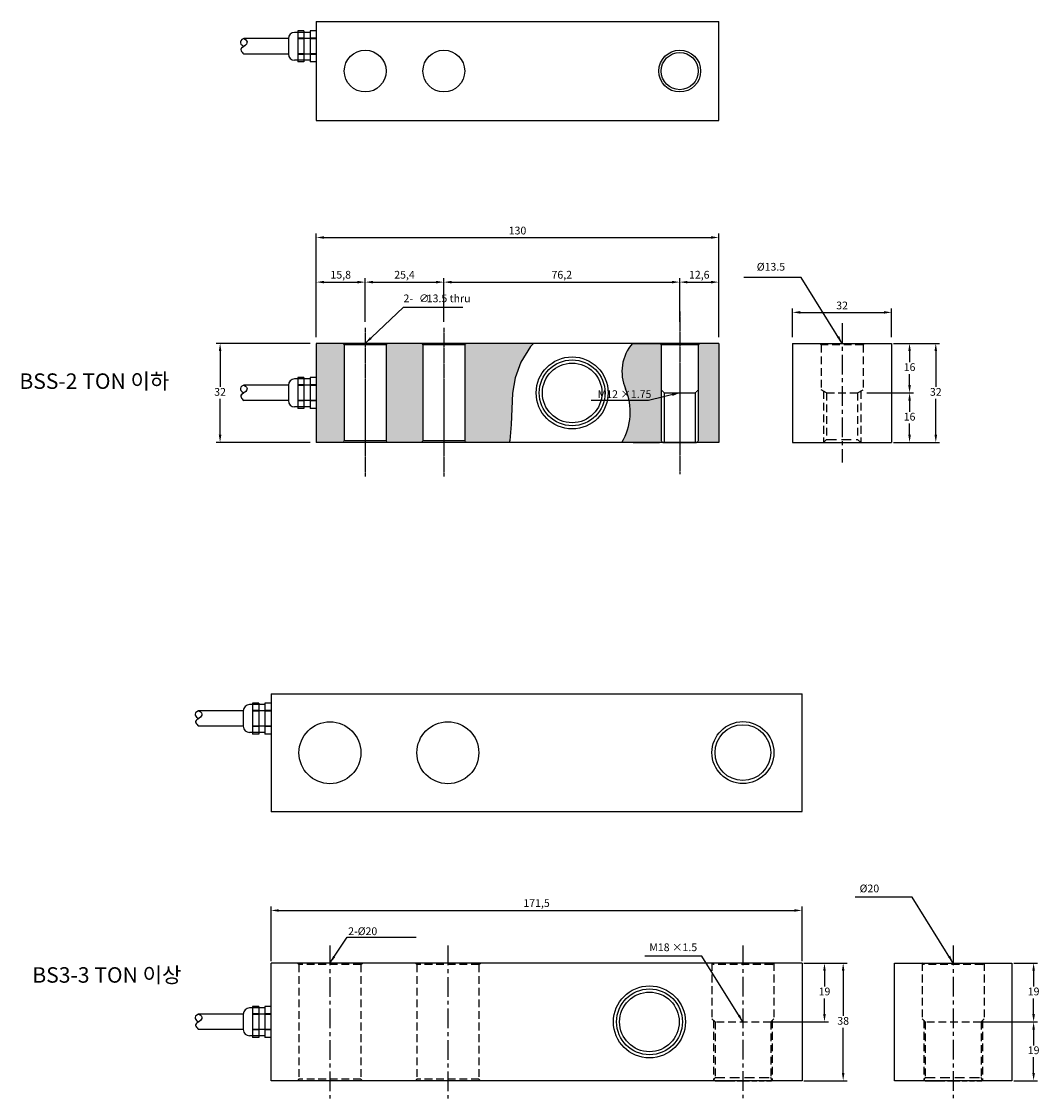
# Model space of a CAD drawing. Units: millimetres. Extents: x 813 to 1651, y -7 to 797.
# Drawn here: x 813 to 1141, y 347 to 695 of the extents above; entities that cross this region are included whole.
import ezdxf

# ---------------------------------------------------------------- set-up
doc = ezdxf.new("R2010")
doc.units = ezdxf.units.MM
for name, pattern in [('CENTER', [2, 1.25, -0.25, 0.25, -0.25]), ('CENTERX2', [101.6, 63.5, -12.7, 12.7, -12.7]), ('HIDDEN', [0.375, 0.25, -0.125]), ('HIDDEN2', [4.7625, 3.175, -1.5875])]:
    doc.linetypes.add(name, pattern=pattern)
doc.layers.add('HS_DIM', color=2, linetype='Continuous')
doc.styles.add('유형1', font='txt.shx')
doc.dimstyles.new('ISO-25', dxfattribs={"dimtxt": 2.5, "dimasz": 2.5, "dimexe": 1.25, "dimexo": 0.625, "dimtad": 1, "dimtxsty": 'Standard', "dimcen": 2.5, "dimadec": 0, "dimazin": 0, "dimtfac": 1, "dimtmove": 0, "dimatfit": 3, "dimfxl": 0, "dimarcsym": 0})

# ---------------------------------------------------------------- blocks, each defined once
blk = doc.blocks.new('*D67')
at = {"color": 0, "lineweight": -2}
for p, q in [((1065.43, 390.75), (1079.34, 390.75)), ((1078.09, 388.25), (1078.09, 373.66)), ((1078.09, 355.25), (1078.09, 369.84)), ((1065.43, 352.75), (1079.34, 352.75))]:
    blk.add_line(p, q, dxfattribs=at)
at = {"color": 0}
for points in [[(1077.68, 388.25), (1078.51, 388.25), (1078.09, 390.75)], [(1077.68, 355.25), (1078.51, 355.25), (1078.09, 352.75)]]:
    blk.add_solid(points, dxfattribs=at)
at = {"layer": 'Defpoints', "color": 0}
for p in [(1064.8, 390.75), (1064.8, 352.75), (1078.09, 352.75)]:
    blk.add_point(p, dxfattribs=at)
at = {"color": 0, "insert": (1078.09, 371.75), "char_height": 2.5, "attachment_point": 5}
blk.add_mtext('38', dxfattribs=at)
blk = doc.blocks.new('*D68')
at = {"color": 0, "lineweight": -2}
for p, q in [((893.3, 391.37), (893.3, 408.98)), ((895.8, 407.73), (1062.3, 407.73)), ((1064.8, 391.37), (1064.8, 408.98))]:
    blk.add_line(p, q, dxfattribs=at)
at = {"color": 0}
for points in [[(895.8, 408.14), (895.8, 407.31), (893.3, 407.73)], [(1062.3, 408.14), (1062.3, 407.31), (1064.8, 407.73)]]:
    blk.add_solid(points, dxfattribs=at)
at = {"layer": 'Defpoints', "color": 0}
for p in [(1064.8, 407.73), (893.3, 390.75), (1064.8, 390.75)]:
    blk.add_point(p, dxfattribs=at)
at = {"color": 0, "insert": (979.05, 409.79), "char_height": 2.5, "attachment_point": 5}
blk.add_mtext('171,5', dxfattribs=at)
blk = doc.blocks.new('*D69')
at = {"color": 0, "lineweight": -2}
for p, q in [((1065.43, 390.75), (1073.3, 390.75)), ((1072.05, 388.25), (1072.05, 383.16)), ((1072.05, 374.25), (1072.05, 379.34)), ((1055.33, 371.75), (1073.3, 371.75))]:
    blk.add_line(p, q, dxfattribs=at)
at = {"color": 0}
for points in [[(1071.64, 388.25), (1072.47, 388.25), (1072.05, 390.75)], [(1071.64, 374.25), (1072.47, 374.25), (1072.05, 371.75)]]:
    blk.add_solid(points, dxfattribs=at)
at = {"layer": 'Defpoints', "color": 0}
for p in [(1064.8, 390.75), (1054.7, 371.75), (1072.05, 371.75)]:
    blk.add_point(p, dxfattribs=at)
at = {"color": 0, "insert": (1072.05, 381.25), "char_height": 2.5, "attachment_point": 5}
blk.add_mtext('19', dxfattribs=at)
blk = doc.blocks.new('A$C2D7E22FF')
at = {"color": 7, "linetype": 'Continuous'}
for p, q in [((15.51, 7.5), (1.07, 7.5)), ((15.51, 7.5), (15.51, 2.5)), ((22.51, 9.5), (17.51, 9.5)), ((20.51, 10), (18.51, 10)), ((18.51, 10), (18.51, 0)), ((20.51, 10), (20.51, 0)), ((22.51, 7.5), (20.51, 7.5)), ((24.51, 10), (22.51, 10)), ((22.51, 10), (22.51, 0)), ((15.51, 2.5), (1.07, 2.5)), ((22.51, 0.5), (17.51, 0.5)), ((20.51, 0), (18.51, 0)), ((22.51, 2.5), (20.51, 2.5)), ((24.51, 0), (22.51, 0))]:
    blk.add_line(p, q, dxfattribs=at)
for p, q in [((20.51, 7.59), (18.51, 7.59)), ((20.51, 7.39), (18.51, 7.39)), ((24.51, 7.59), (22.51, 7.59)), ((24.51, 7.39), (22.51, 7.39)), ((18.51, 2.69), (20.51, 2.69)), ((18.51, 2.49), (20.51, 2.49)), ((22.51, 2.69), (24.51, 2.69)), ((22.51, 2.49), (24.51, 2.49))]:
    blk.add_line(p, q)
for centre, start, end in [((17.51, 7.5), 90, 180), ((17.51, 2.5), 180, 270)]:
    blk.add_arc(centre, 2, start, end)
for points, knots in [([(1.07, 7.5), (2.05, 7.09), (2.63, 5), (-0.98, 4.64), (0.76, 2.86), (1.07, 2.5)], [3.623183, 3.623183, 3.623183, 3.623183, 4.760394, 7.850225, 8.757963, 8.757963, 8.757963, 8.757963]), ([(1.07, 7.5), (0.08, 7.09), (-0.26, 5.87), (0.61, 5.26), (1.07, 4.96)], [3.623183, 3.623183, 3.623183, 3.623183, 4.760394, 6.086008, 6.086008, 6.086008, 6.086008]), ([(1.07, 7.5), (0.08, 7.09), (-0.26, 5.87), (0.61, 5.26), (1.07, 4.96)], [3.623183, 3.623183, 3.623183, 3.623183, 4.760394, 6.086008, 6.086008, 6.086008, 6.086008]), ([(1.07, 7.5), (2.05, 7.09), (2.39, 5.87), (1.52, 5.26), (1.07, 4.96)], [3.623183, 3.623183, 3.623183, 3.623183, 4.760394, 6.086008, 6.086008, 6.086008, 6.086008]), ([(1.07, 4.96), (0.46, 4.57), (-0.41, 4.05), (0.76, 2.86), (1.07, 2.5)], [6.086008, 6.086008, 6.086008, 6.086008, 7.850225, 8.757963, 8.757963, 8.757963, 8.757963])]:
    blk.add_open_spline(points, degree=3, knots=knots)
blk = doc.blocks.new('*D185')
at = {"color": 3, "lineweight": -2}
for p, q in [((907.9, 592.84), (907.9, 611.86)), ((910.4, 610.61), (921.2, 610.61)), ((923.7, 597.84), (923.7, 611.86))]:
    blk.add_line(p, q, dxfattribs=at)
at = {"color": 3}
for points in [[(910.4, 611.02), (910.4, 610.19), (907.9, 610.61)], [(921.2, 611.02), (921.2, 610.19), (923.7, 610.61)]]:
    blk.add_solid(points, dxfattribs=at)
at = {"layer": 'Defpoints', "color": 0}
for p in [(923.7, 610.61), (923.7, 595.84), (907.9, 590.84)]:
    blk.add_point(p, dxfattribs=at)
at = {"color": 3, "insert": (915.8, 612.67), "char_height": 2.5, "attachment_point": 5}
blk.add_mtext('15,8', dxfattribs=at)
blk = doc.blocks.new('*D186')
at = {"color": 3, "lineweight": -2}
for p, q in [((923.7, 597.84), (923.7, 611.86)), ((926.2, 610.61), (946.6, 610.61)), ((949.1, 597.84), (949.1, 611.86))]:
    blk.add_line(p, q, dxfattribs=at)
at = {"color": 3}
for points in [[(926.2, 611.02), (926.2, 610.19), (923.7, 610.61)], [(946.6, 611.02), (946.6, 610.19), (949.1, 610.61)]]:
    blk.add_solid(points, dxfattribs=at)
at = {"layer": 'Defpoints', "color": 0}
for p in [(949.1, 610.61), (923.7, 595.84), (949.1, 595.84)]:
    blk.add_point(p, dxfattribs=at)
at = {"color": 3, "insert": (936.4, 612.67), "char_height": 2.5, "attachment_point": 5}
blk.add_mtext('25,4', dxfattribs=at)
blk = doc.blocks.new('*D187')
at = {"color": 3, "lineweight": -2}
for p, q in [((949.1, 597.84), (949.1, 611.86)), ((951.6, 610.61), (1022.8, 610.61)), ((1025.3, 597.84), (1025.3, 611.86))]:
    blk.add_line(p, q, dxfattribs=at)
at = {"color": 3}
for points in [[(951.6, 611.02), (951.6, 610.19), (949.1, 610.61)], [(1022.8, 611.02), (1022.8, 610.19), (1025.3, 610.61)]]:
    blk.add_solid(points, dxfattribs=at)
at = {"layer": 'Defpoints', "color": 0}
for p in [(1025.3, 610.61), (949.1, 595.84), (1025.3, 595.84)]:
    blk.add_point(p, dxfattribs=at)
at = {"color": 3, "insert": (987.2, 612.67), "char_height": 2.5, "attachment_point": 5}
blk.add_mtext('76,2', dxfattribs=at)
blk = doc.blocks.new('*D188')
at = {"color": 3, "lineweight": -2}
for p, q in [((1025.3, 597.84), (1025.3, 611.86)), ((1027.8, 610.61), (1035.4, 610.61)), ((1037.9, 592.84), (1037.9, 611.86))]:
    blk.add_line(p, q, dxfattribs=at)
at = {"color": 3}
for points in [[(1027.8, 611.02), (1027.8, 610.19), (1025.3, 610.61)], [(1035.4, 611.02), (1035.4, 610.19), (1037.9, 610.61)]]:
    blk.add_solid(points, dxfattribs=at)
at = {"layer": 'Defpoints', "color": 0}
for p in [(1037.9, 610.61), (1025.3, 595.84), (1037.9, 590.84)]:
    blk.add_point(p, dxfattribs=at)
at = {"color": 3, "insert": (1031.6, 612.67), "char_height": 2.5, "attachment_point": 5}
blk.add_mtext('12,6', dxfattribs=at)
blk = doc.blocks.new('*D181')
at = {"color": 3, "lineweight": -2}
for p, q in [((907.9, 592.84), (907.9, 626.27)), ((1037.9, 592.84), (1037.9, 626.27)), ((910.4, 625.02), (1035.4, 625.02))]:
    blk.add_line(p, q, dxfattribs=at)
at = {"color": 3}
for points in [[(910.4, 625.44), (910.4, 624.61), (907.9, 625.02)], [(1035.4, 625.44), (1035.4, 624.61), (1037.9, 625.02)]]:
    blk.add_solid(points, dxfattribs=at)
at = {"layer": 'Defpoints', "color": 0}
for p in [(1037.9, 625.02), (907.9, 590.84), (1037.9, 590.84)]:
    blk.add_point(p, dxfattribs=at)
at = {"color": 3, "insert": (972.9, 626.93), "char_height": 2.5, "attachment_point": 5}
blk.add_mtext('130', dxfattribs=at)
blk = doc.blocks.new('*D189')
at = {"color": 3, "lineweight": -2}
for p, q in [((905.9, 590.84), (875.58, 590.84)), ((876.83, 588.34), (876.83, 576.75)), ((876.83, 561.34), (876.83, 572.94)), ((905.9, 558.84), (875.58, 558.84))]:
    blk.add_line(p, q, dxfattribs=at)
at = {"color": 3}
for points in [[(876.41, 588.34), (877.25, 588.34), (876.83, 590.84)], [(876.41, 561.34), (877.25, 561.34), (876.83, 558.84)]]:
    blk.add_solid(points, dxfattribs=at)
at = {"layer": 'Defpoints', "color": 0}
for p in [(876.83, 590.84), (907.9, 590.84), (907.9, 558.84)]:
    blk.add_point(p, dxfattribs=at)
at = {"color": 3, "insert": (876.83, 574.84), "char_height": 2.5, "attachment_point": 5}
blk.add_mtext('32', dxfattribs=at)
blk = doc.blocks.new('*D198')
at = {"color": 3, "lineweight": -2}
for p, q in [((1061.75, 592.84), (1061.75, 602.09)), ((1093.75, 592.84), (1093.75, 602.09)), ((1064.25, 600.84), (1091.25, 600.84))]:
    blk.add_line(p, q, dxfattribs=at)
at = {"color": 3}
for points in [[(1064.25, 601.26), (1064.25, 600.42), (1061.75, 600.84)], [(1091.25, 601.26), (1091.25, 600.42), (1093.75, 600.84)]]:
    blk.add_solid(points, dxfattribs=at)
at = {"layer": 'Defpoints', "color": 0}
for p in [(1093.75, 600.84), (1061.75, 590.84), (1093.75, 590.84)]:
    blk.add_point(p, dxfattribs=at)
at = {"color": 3, "insert": (1077.75, 602.75), "char_height": 2.5, "attachment_point": 5}
blk.add_mtext('32', dxfattribs=at)
blk = doc.blocks.new('*D196')
at = {"color": 3, "lineweight": -2}
for p, q in [((1095.75, 590.84), (1100.79, 590.84)), ((1099.54, 588.34), (1099.54, 584.75)), ((1099.54, 577.34), (1099.54, 580.93)), ((1085.75, 574.84), (1100.79, 574.84))]:
    blk.add_line(p, q, dxfattribs=at)
at = {"color": 3}
for points in [[(1099.12, 588.34), (1099.96, 588.34), (1099.54, 590.84)], [(1099.12, 577.34), (1099.96, 577.34), (1099.54, 574.84)]]:
    blk.add_solid(points, dxfattribs=at)
at = {"layer": 'Defpoints', "color": 0}
for p in [(1093.75, 590.84), (1083.75, 574.84), (1099.54, 574.84)]:
    blk.add_point(p, dxfattribs=at)
at = {"color": 3, "insert": (1099.54, 582.84), "char_height": 2.5, "attachment_point": 5}
blk.add_mtext('16', dxfattribs=at)
blk = doc.blocks.new('*D199')
at = {"color": 3, "lineweight": -2}
for p, q in [((1085.75, 574.84), (1100.79, 574.84)), ((1099.54, 572.34), (1099.54, 568.75)), ((1099.54, 561.34), (1099.54, 564.93)), ((1095.75, 558.84), (1100.79, 558.84))]:
    blk.add_line(p, q, dxfattribs=at)
at = {"color": 3}
for points in [[(1099.12, 572.34), (1099.96, 572.34), (1099.54, 574.84)], [(1099.12, 561.34), (1099.96, 561.34), (1099.54, 558.84)]]:
    blk.add_solid(points, dxfattribs=at)
at = {"layer": 'Defpoints', "color": 0}
for p in [(1083.75, 574.84), (1093.75, 558.84), (1099.54, 558.84)]:
    blk.add_point(p, dxfattribs=at)
at = {"color": 3, "insert": (1099.54, 566.84), "char_height": 2.5, "attachment_point": 5}
blk.add_mtext('16', dxfattribs=at)
blk = doc.blocks.new('*D197')
at = {"color": 0, "lineweight": -2}
for p, q in [((1094.38, 590.84), (1109.26, 590.84)), ((1108.01, 588.34), (1108.01, 576.75)), ((1108.01, 561.34), (1108.01, 572.94)), ((1094.38, 558.84), (1109.26, 558.84))]:
    blk.add_line(p, q, dxfattribs=at)
at = {"color": 0}
for points in [[(1107.59, 588.34), (1108.43, 588.34), (1108.01, 590.84)], [(1107.59, 561.34), (1108.43, 561.34), (1108.01, 558.84)]]:
    blk.add_solid(points, dxfattribs=at)
at = {"layer": 'Defpoints', "color": 0}
for p in [(1093.75, 590.84), (1108.01, 590.84), (1093.75, 558.84)]:
    blk.add_point(p, dxfattribs=at)
at = {"color": 0, "insert": (1108.01, 574.84), "char_height": 2.5, "attachment_point": 5}
blk.add_mtext('32', dxfattribs=at)
blk = doc.blocks.new('*D243')
at = {"color": 0, "lineweight": -2}
for p, q in [((1123.25, 371.75), (1140.86, 371.75)), ((1139.61, 369.25), (1139.61, 364.16)), ((1139.61, 355.25), (1139.61, 360.34)), ((1133.25, 352.75), (1140.86, 352.75))]:
    blk.add_line(p, q, dxfattribs=at)
at = {"color": 0}
for points in [[(1139.19, 369.25), (1140.02, 369.25), (1139.61, 371.75)], [(1139.19, 355.25), (1140.02, 355.25), (1139.61, 352.75)]]:
    blk.add_solid(points, dxfattribs=at)
at = {"layer": 'Defpoints', "color": 0}
for p in [(1122.63, 371.75), (1139.61, 371.75), (1132.63, 352.75)]:
    blk.add_point(p, dxfattribs=at)
at = {"color": 0, "insert": (1139.61, 362.25), "char_height": 2.5, "attachment_point": 5}
blk.add_mtext('19', dxfattribs=at)
blk = doc.blocks.new('*D244')
at = {"color": 0, "lineweight": -2}
for p, q in [((1133.25, 390.75), (1140.86, 390.75)), ((1139.61, 388.25), (1139.61, 383.16)), ((1139.61, 374.25), (1139.61, 379.34)), ((1123.25, 371.75), (1140.86, 371.75))]:
    blk.add_line(p, q, dxfattribs=at)
at = {"color": 0}
for points in [[(1139.19, 388.25), (1140.02, 388.25), (1139.61, 390.75)], [(1139.19, 374.25), (1140.02, 374.25), (1139.61, 371.75)]]:
    blk.add_solid(points, dxfattribs=at)
at = {"layer": 'Defpoints', "color": 0}
for p in [(1132.63, 390.75), (1139.61, 390.75), (1122.63, 371.75)]:
    blk.add_point(p, dxfattribs=at)
at = {"color": 0, "insert": (1139.61, 381.25), "char_height": 2.5, "attachment_point": 5}
blk.add_mtext('19', dxfattribs=at)

msp = doc.modelspace()

# ---------------------------------------------------------------- hatches: boundary and pattern name
h = msp.add_hatch(color=5)
h.paths.add_polyline_path([(1031.303, 559.343), (1030.803, 558.843), (1037.903, 558.843), (1037.903, 590.843), (1031.803, 590.843), (1031.303, 590.343)])
h.paths.add_polyline_path([(1019.303, 590.343), (1018.803, 590.843), (1010.022, 590.843, 0.2857062), (1007.726, 576.309, -0.2437299), (1006.562, 558.843), (1019.803, 558.843), (1019.303, 559.343)])
h.paths.add_polyline_path([(971.328, 574.723), (972.181, 579.716), (973.977, 584.735), (977.12, 589.818), (978.087, 590.843), (956.353, 590.843), (955.853, 590.343), (955.853, 559.343), (956.353, 558.843), (970.243, 558.843), (970.388, 559.522), (970.836, 564.664), (971.015, 569.719)])
h.paths.add_polyline_path([(942.353, 590.343), (941.853, 590.843), (930.953, 590.843), (930.453, 590.343), (930.453, 559.343), (930.953, 558.843), (941.853, 558.843), (942.353, 559.343)])
h.paths.add_polyline_path([(916.953, 590.343), (916.453, 590.843), (907.903, 590.843), (907.903, 558.843), (916.453, 558.843), (916.953, 559.343)])
h.paths.add_polyline_path([(998.144, 572.48), (1017.099, 572.48), (1017.099, 576.335), (998.144, 576.335)], flags=9)

# ---------------------------------------------------------------- linework, layer by layer
at = {"color": 7}
for p, q in [((907.903, 694.748), (1037.903, 694.748)), ((907.903, 694.748), (907.903, 662.748)), ((1037.903, 662.748), (1037.903, 694.748)), ((907.903, 662.748), (1037.903, 662.748)), ((1061.754, 590.843), (1061.754, 558.843)), ((1061.754, 590.843), (1093.754, 590.843)), ((1093.754, 590.843), (1093.754, 558.843)), ((907.903, 564.843), (907.903, 558.843)), ((1061.754, 558.843), (1093.754, 558.843)), ((893.301, 477.691), (1064.801, 477.691)), ((893.301, 477.691), (893.301, 439.591)), ((1064.801, 439.699), (1064.801, 477.691)), ((893.301, 439.699), (1064.801, 439.699)), ((893.301, 352.749), (893.301, 390.749)), ((1094.626, 390.749), (1132.626, 390.749)), ((1094.626, 352.749), (1094.626, 390.749)), ((1132.626, 390.749), (1132.626, 352.749)), ((1132.626, 352.749), (1094.626, 352.749))]:
    msp.add_line(p, q, dxfattribs=at)
at = {"color": 1, "linetype": 'CENTER', "ltscale": 0.2}
for p, q in [((1025.303, 601.116), (1025.303, 548.57)), ((923.703, 595.843), (923.703, 547.843)), ((949.103, 595.843), (949.103, 547.843))]:
    msp.add_line(p, q, dxfattribs=at)
at = {"color": 1, "linetype": 'CENTERX2', "ltscale": 0.1}
for p, q in [((1077.754, 597.336), (1077.754, 552.349)), ((1045.701, 396.426), (1045.701, 347.071)), ((1113.626, 396.426), (1113.626, 347.071)), ((912.301, 396.376), (912.301, 347.021)), ((950.401, 396.376), (950.401, 347.021))]:
    msp.add_line(p, q, dxfattribs=at)
for p, q in [((1037.903, 590.843), (907.903, 590.843)), ((907.903, 590.843), (907.903, 558.843)), ((1037.903, 590.843), (1037.903, 558.843)), ((903.903, 577.432), (901.903, 577.432)), ((903.903, 577.232), (901.903, 577.232)), ((907.903, 577.432), (905.903, 577.432)), ((907.903, 577.232), (905.903, 577.232)), ((901.903, 572.533), (903.903, 572.533)), ((901.903, 572.333), (903.903, 572.333)), ((905.903, 572.533), (907.903, 572.533)), ((905.903, 572.333), (907.903, 572.333)), ((1037.903, 558.843), (907.903, 558.843)), ((1010.303, 558.843), (1018.803, 558.843)), ((1064.801, 390.749), (893.301, 390.749)), ((1064.801, 390.749), (1064.801, 352.749)), ((889.301, 374.338), (887.301, 374.338)), ((889.301, 374.138), (887.301, 374.138)), ((893.301, 374.338), (891.301, 374.338)), ((893.301, 374.138), (891.301, 374.138)), ((887.301, 369.439), (889.301, 369.439)), ((887.301, 369.239), (889.301, 369.239)), ((891.301, 369.439), (893.301, 369.439)), ((891.301, 369.239), (893.301, 369.239)), ((1064.801, 352.749), (893.301, 352.749))]:
    msp.add_line(p, q)
at = {"color": 2, "linetype": 'HIDDEN', "ltscale": 0.5}
for p, q in [((916.953, 590.343), (916.453, 590.843)), ((930.453, 590.343), (916.953, 590.343)), ((916.953, 590.343), (916.953, 559.343)), ((930.453, 590.343), (930.953, 590.843)), ((930.453, 590.343), (930.453, 559.343)), ((942.353, 590.343), (941.853, 590.843)), ((955.853, 590.343), (942.353, 590.343)), ((942.353, 590.343), (942.353, 559.343)), ((955.853, 590.343), (956.353, 590.843)), ((955.853, 590.343), (955.853, 559.343)), ((1019.303, 590.343), (1018.803, 590.843)), ((1019.303, 590.343), (1019.303, 559.343)), ((1031.303, 590.343), (1019.303, 590.343)), ((1031.303, 590.343), (1031.803, 590.843)), ((1031.303, 590.343), (1031.303, 559.343)), ((1020.303, 574.843), (1019.303, 575.843)), ((1020.303, 574.843), (1020.303, 558.843)), ((1020.303, 574.843), (1030.303, 574.843)), ((1030.303, 574.843), (1031.303, 575.843)), ((1030.303, 574.843), (1030.303, 558.843)), ((916.953, 559.343), (916.453, 558.843)), ((930.453, 559.343), (916.953, 559.343)), ((930.453, 559.343), (930.953, 558.843)), ((941.853, 558.843), (942.353, 559.343)), ((955.853, 559.343), (942.353, 559.343)), ((955.853, 559.343), (956.353, 558.843)), ((1019.803, 558.843), (1019.303, 559.343)), ((1019.803, 558.843), (1030.803, 558.843)), ((1030.803, 558.843), (1031.303, 559.343))]:
    msp.add_line(p, q, dxfattribs=at)
at = {"color": 2}
msp.add_line((1010.303, 590.843), (1018.803, 590.843), dxfattribs=at)
at = {"color": 2, "linetype": 'HIDDEN', "ltscale": 10}
for p, q in [((1071.004, 590.343), (1070.504, 590.843)), ((1084.504, 590.343), (1071.004, 590.343)), ((1071.004, 590.343), (1071.004, 575.805)), ((1084.504, 590.343), (1085.004, 590.843)), ((1084.504, 590.343), (1084.504, 575.805)), ((1072.754, 574.843), (1071.004, 575.843)), ((1071.754, 575.414), (1071.754, 558.843)), ((1072.754, 574.843), (1072.754, 559.843)), ((1072.754, 574.843), (1082.754, 574.843)), ((1082.754, 574.843), (1084.504, 575.843)), ((1082.754, 574.843), (1082.754, 559.843)), ((1083.754, 575.414), (1083.754, 558.843)), ((1072.254, 558.843), (1083.254, 558.843)), ((902.301, 390.249), (901.801, 390.749)), ((902.301, 390.249), (902.301, 353.249)), ((922.301, 390.249), (902.301, 390.249)), ((922.301, 390.249), (922.801, 390.749)), ((922.301, 390.249), (922.301, 353.249)), ((940.401, 390.249), (939.901, 390.749)), ((940.401, 390.249), (940.401, 353.249)), ((960.401, 390.249), (940.401, 390.249)), ((960.401, 390.249), (960.901, 390.749)), ((960.401, 390.249), (960.401, 353.249)), ((1036.201, 390.249), (1035.701, 390.749)), ((1035.701, 390.749), (1035.701, 372.749)), ((1055.201, 390.249), (1036.201, 390.249)), ((1055.201, 390.249), (1055.701, 390.749)), ((1055.701, 390.749), (1055.701, 372.749)), ((1104.126, 390.249), (1103.626, 390.749)), ((1103.626, 390.749), (1103.626, 372.749)), ((1123.126, 390.249), (1104.126, 390.249)), ((1123.126, 390.249), (1123.626, 390.749)), ((1123.626, 390.749), (1123.626, 372.749)), ((1036.701, 371.749), (1035.701, 372.749)), ((1036.201, 372.249), (1036.201, 352.749)), ((1054.701, 371.749), (1055.701, 372.749)), ((1055.201, 372.249), (1055.201, 352.749)), ((1104.626, 371.749), (1103.626, 372.749)), ((1104.126, 372.249), (1104.126, 352.749)), ((1122.626, 371.749), (1123.626, 372.749)), ((1123.126, 372.249), (1123.126, 352.749)), ((1036.701, 371.749), (1036.701, 353.749)), ((1037.201, 371.749), (1054.701, 371.749)), ((1054.701, 371.749), (1054.701, 353.749)), ((1104.626, 371.749), (1104.626, 353.749)), ((1105.126, 371.749), (1122.626, 371.749)), ((1122.626, 371.749), (1122.626, 353.749)), ((902.301, 353.249), (901.801, 352.749)), ((902.301, 353.249), (901.801, 352.749)), ((922.301, 353.249), (902.301, 353.249)), ((922.301, 353.249), (922.801, 352.749)), ((922.301, 353.249), (922.801, 352.749)), ((940.401, 353.249), (939.901, 352.749)), ((940.401, 353.249), (939.901, 352.749)), ((960.401, 353.249), (940.401, 353.249)), ((960.401, 353.249), (960.901, 352.749)), ((960.401, 353.249), (960.901, 352.749)), ((1036.701, 352.749), (1047.701, 352.749)), ((1104.626, 352.749), (1115.626, 352.749))]:
    msp.add_line(p, q, dxfattribs=at)
at = {"color": 7, "linetype": 'Continuous'}
for p, q in [((898.903, 577.343), (884.462, 577.343)), ((898.903, 577.343), (898.903, 572.343)), ((905.903, 579.343), (900.903, 579.343)), ((903.903, 579.843), (901.903, 579.843)), ((901.903, 579.843), (901.903, 569.843)), ((903.903, 579.843), (903.903, 569.843)), ((905.903, 577.343), (903.903, 577.343)), ((907.903, 579.843), (905.903, 579.843)), ((905.903, 579.843), (905.903, 569.843)), ((898.903, 572.343), (884.462, 572.343)), ((905.903, 570.343), (900.903, 570.343)), ((905.903, 572.343), (903.903, 572.343)), ((903.903, 569.843), (901.903, 569.843)), ((907.903, 569.843), (905.903, 569.843)), ((891.301, 376.249), (886.301, 376.249)), ((889.301, 376.749), (887.301, 376.749)), ((887.301, 376.749), (887.301, 366.749)), ((889.301, 376.749), (889.301, 366.749)), ((893.301, 376.749), (891.301, 376.749)), ((891.301, 376.749), (891.301, 366.749)), ((884.301, 374.249), (869.859, 374.249)), ((884.301, 374.249), (884.301, 369.249)), ((891.301, 374.249), (889.301, 374.249)), ((884.301, 369.249), (869.859, 369.249)), ((891.301, 369.249), (889.301, 369.249)), ((891.301, 367.249), (886.301, 367.249)), ((889.301, 366.749), (887.301, 366.749)), ((893.301, 366.749), (891.301, 366.749))]:
    msp.add_line(p, q, dxfattribs=at)
at = {"color": 2, "linetype": 'HIDDEN2'}
for p, q in [((1071.754, 558.843), (1072.754, 559.843)), ((1072.754, 559.843), (1082.754, 559.843)), ((1083.754, 558.843), (1082.754, 559.843)), ((1036.201, 352.749), (1036.701, 353.749)), ((1036.701, 353.749), (1055.201, 353.749)), ((1055.201, 352.749), (1054.701, 353.749)), ((1104.126, 352.749), (1104.626, 353.749)), ((1104.626, 353.749), (1123.126, 353.749)), ((1123.126, 352.749), (1122.626, 353.749))]:
    msp.add_line(p, q, dxfattribs=at)
at = {"color": 2, "linetype": 'HIDDEN2', "ltscale": 0.5}
for p, q in [((1072.254, 558.843), (1083.254, 558.843)), ((1036.701, 352.749), (1055.201, 352.749)), ((1104.626, 352.749), (1123.126, 352.749))]:
    msp.add_line(p, q, dxfattribs=at)
at = {"color": 2}
for centre, radius in [((923.703, 678.748), 6.75), ((949.103, 678.748), 6.75), ((1025.303, 678.748), 6.75), ((1025.303, 678.748), 6), ((912.301, 458.647), 10), ((950.401, 458.647), 10), ((1045.701, 458.689), 10), ((1045.701, 458.689), 9)]:
    msp.add_circle(centre, radius, dxfattribs=at)
at = {"color": 7}
for centre, radius in [((990.549, 574.843), 11.627), ((990.549, 574.843), 10.627), ((990.549, 574.843), 9.627), ((1015.518, 371.749), 11.627), ((1015.518, 371.749), 10.627), ((1015.518, 371.749), 9.627)]:
    msp.add_circle(centre, radius, dxfattribs=at)
at = {"color": 2}
for centre, radius, start, end in [((1020.553, 581.731), 13.926, 139.13349, 203.68525), ((990.293, 568.699), 19.022, 328.79134, 23.01674)]:
    msp.add_arc(centre, radius, start, end, dxfattribs=at)
for centre, start, end in [((900.903, 577.343), 90, 180), ((900.903, 572.343), 180, 270), ((886.301, 374.249), 90, 180), ((886.301, 369.249), 180, 270)]:
    msp.add_arc(centre, 2, start, end)
for points, knots in [([(884.462, 577.343), (885.449, 576.935), (886.024, 574.843), (882.412, 574.48), (884.151, 572.698), (884.462, 572.343)], [3.6231829, 3.6231829, 3.6231829, 3.6231829, 4.7603943, 7.850225, 8.757963, 8.757963, 8.757963, 8.757963]), ([(884.462, 577.343), (883.474, 576.935), (883.139, 575.716), (884.009, 575.106), (884.462, 574.808)], [3.6231829, 3.6231829, 3.6231829, 3.6231829, 4.7603943, 6.0860078, 6.0860078, 6.0860078, 6.0860078]), ([(884.462, 577.343), (883.474, 576.935), (883.139, 575.716), (884.009, 575.106), (884.462, 574.808)], [3.6231829, 3.6231829, 3.6231829, 3.6231829, 4.7603943, 6.0860078, 6.0860078, 6.0860078, 6.0860078]), ([(884.462, 577.343), (885.449, 576.935), (885.784, 575.716), (884.914, 575.106), (884.462, 574.808)], [3.6231829, 3.6231829, 3.6231829, 3.6231829, 4.7603943, 6.0860078, 6.0860078, 6.0860078, 6.0860078]), ([(884.462, 574.808), (883.859, 574.41), (882.988, 573.889), (884.151, 572.698), (884.462, 572.343)], [6.0860078, 6.0860078, 6.0860078, 6.0860078, 7.850225, 8.757963, 8.757963, 8.757963, 8.757963]), ([(869.859, 374.249), (870.847, 373.842), (871.421, 371.749), (867.809, 371.386), (869.549, 369.605), (869.859, 369.249)], [3.6231829, 3.6231829, 3.6231829, 3.6231829, 4.7603943, 7.850225, 8.757963, 8.757963, 8.757963, 8.757963]), ([(869.859, 374.249), (868.871, 373.842), (868.537, 372.622), (869.406, 372.012), (869.859, 371.714)], [3.6231829, 3.6231829, 3.6231829, 3.6231829, 4.7603943, 6.0860078, 6.0860078, 6.0860078, 6.0860078]), ([(869.859, 374.249), (868.871, 373.842), (868.537, 372.622), (869.406, 372.012), (869.859, 371.714)], [3.6231829, 3.6231829, 3.6231829, 3.6231829, 4.7603943, 6.0860078, 6.0860078, 6.0860078, 6.0860078]), ([(869.859, 374.249), (870.847, 373.842), (871.181, 372.622), (870.312, 372.012), (869.859, 371.714)], [3.6231829, 3.6231829, 3.6231829, 3.6231829, 4.7603943, 6.0860078, 6.0860078, 6.0860078, 6.0860078]), ([(869.859, 371.714), (869.257, 371.316), (868.386, 370.795), (869.549, 369.605), (869.859, 369.249)], [6.0860078, 6.0860078, 6.0860078, 6.0860078, 7.850225, 8.757963, 8.757963, 8.757963, 8.757963])]:
    msp.add_open_spline(points, degree=3, knots=knots)
at = {"layer": 'HS_DIM'}
msp.add_lwpolyline([(978.087, 590.843), (977.12, 589.818), (973.977, 584.735), (972.181, 579.716), (971.328, 574.723), (971.015, 569.719), (970.836, 564.664), (970.388, 559.522), (970.243, 558.843)], dxfattribs=at)

# ---------------------------------------------------------------- block references
at = {"color": 7}
for p in [(883.395, 681.748), (868.792, 464.691)]:
    msp.add_blockref('A$C2D7E22FF', p, dxfattribs=at)

# ---------------------------------------------------------------- texts
at = {"color": 3}
for s, p in [('%%C13.5', (1050.179, 614.31)), ('M12 ×1.75', (998.787, 573.186)), ('%%C20', (1083.4, 413.584)), ('2-%%C20', (918.203, 399.772)), ('M18 ×1.5', (1015.469, 394.584))]:
    msp.add_text(s, height=2.5, dxfattribs=at).set_placement(p)
at = {"color": 3, "style": '유형1'}
for s, p in [('2-', (936.073, 604.11)), ('∅', (941.073, 604.11)), ('13.5 thru', (943.573, 604.11))]:
    msp.add_text(s, height=2.5, dxfattribs=at).set_placement(p)
at = {"color": 7, "char_height": 5, "width": 64.84645, "attachment_point": 1, "style": '유형1'}
for s, insert in [('BSS-2 TON {\\fGulim|b0|i0|c129|p50;이하}', (811.999, 581.138)), ('BS3-3 TON {\\fGulim|b0|i0|c129|p50;이상}', (816.17, 389.402))]:
    msp.add_mtext(s, dxfattribs=dict(at, insert=insert))

# ---------------------------------------------------------------- dimensions: what is measured, and where the dimension line sits
at = {"color": 2}
for base, p1, p2, override, picture, middle in [((1037.903, 625.024), (907.903, 590.843), (1037.903, 590.843), {"dimexo": 2, "dimtih": 1, "dimtoh": 1, "dimclrd": 3, "dimclre": 3, "dimclrt": 3, "dimadec": 2, "dimfrac": 2}, '*D181', (972.903, 626.934)), ((923.703, 610.608), (907.903, 590.843), (923.703, 595.843), {"dimexo": 2, "dimtih": 1, "dimtoh": 1, "dimclrd": 3, "dimclre": 3, "dimclrt": 3, "dimadec": 2, "dimfrac": 2}, '*D185', (915.803, 612.671)), ((949.103, 610.608), (923.703, 595.843), (949.103, 595.843), {"dimexo": 2, "dimtih": 1, "dimtoh": 1, "dimclrd": 3, "dimclre": 3, "dimclrt": 3, "dimadec": 2, "dimtmove": 1, "dimfrac": 2}, '*D186', (936.403, 612.671)), ((1025.303, 610.608), (949.103, 595.843), (1025.303, 595.843), {"dimexo": 2, "dimtih": 1, "dimtoh": 1, "dimclrd": 3, "dimclre": 3, "dimclrt": 3, "dimadec": 2, "dimtmove": 1, "dimfrac": 2}, '*D187', (987.203, 612.669)), ((1037.903, 610.608), (1025.303, 595.843), (1037.903, 590.843), {"dimexo": 2, "dimtih": 1, "dimtoh": 1, "dimclrd": 3, "dimclre": 3, "dimclrt": 3, "dimadec": 2, "dimtmove": 1, "dimfrac": 2}, '*D188', (1031.603, 612.671)), ((1093.754, 600.838), (1061.754, 590.843), (1093.754, 590.843), {"dimexo": 2, "dimtih": 1, "dimtoh": 1, "dimclrd": 3, "dimclre": 3, "dimclrt": 3, "dimadec": 2, "dimfrac": 2}, '*D198', (1077.754, 602.745))]:
    dim = msp.add_linear_dim(base=base, p1=p1, p2=p2, dimstyle='ISO-25', override=override, dxfattribs=at)
    dim.commit()
    dim.dimension.update_dxf_attribs({"geometry": picture, "text_midpoint": middle})
for base, p1, p2, override, picture, middle in [((876.829, 590.843), (907.903, 558.843), (907.903, 590.843), {"dimexo": 2, "dimtih": 1, "dimtoh": 1, "dimclrd": 3, "dimclre": 3, "dimclrt": 3, "dimadec": 2, "dimfrac": 2}, '*D189', (876.829, 574.843)), ((1099.54, 574.843), (1093.754, 590.843), (1083.754, 574.843), {"dimexo": 2, "dimtih": 1, "dimtoh": 1, "dimclrd": 3, "dimclre": 3, "dimclrt": 3, "dimadec": 2, "dimfrac": 2}, '*D196', (1099.54, 582.843)), ((1099.54, 558.843), (1083.754, 574.843), (1093.754, 558.843), {"dimexo": 2, "dimtih": 1, "dimtoh": 1, "dimclrd": 3, "dimclre": 3, "dimclrt": 3, "dimadec": 2, "dimtmove": 1, "dimfrac": 2}, '*D199', (1099.54, 566.843))]:
    dim = msp.add_linear_dim(base=base, p1=p1, p2=p2, angle=90, dimstyle='ISO-25', override=override, dxfattribs=at)
    dim.commit()
    dim.dimension.update_dxf_attribs({"geometry": picture, "text_midpoint": middle})
at = {"color": 3}
for base, p1, p2, override, picture, middle in [((1108.009, 590.843), (1093.754, 558.843), (1093.754, 590.843), {"dimtih": 1, "dimtoh": 1, "dimadec": 2, "dimfrac": 2}, '*D197', (1108.009, 574.843)), ((1072.052, 371.749), (1064.801, 390.749), (1054.701, 371.749), {"dimtih": 1, "dimtoh": 1, "dimadec": 2, "dimfrac": 2}, '*D69', (1072.052, 381.249)), ((1078.094, 352.749), (1064.801, 390.749), (1064.801, 352.749), {"dimtih": 1, "dimtoh": 1, "dimadec": 2, "dimfrac": 2}, '*D67', (1078.094, 371.749)), ((1139.607, 390.749), (1122.626, 371.749), (1132.626, 390.749), {"dimtih": 1, "dimtoh": 1, "dimadec": 2, "dimtmove": 1, "dimfrac": 2}, '*D244', (1139.607, 381.249)), ((1139.607, 371.749), (1132.626, 352.749), (1122.626, 371.749), {"dimtih": 1, "dimtoh": 1, "dimadec": 2, "dimfrac": 2}, '*D243', (1139.607, 362.249))]:
    dim = msp.add_linear_dim(base=base, p1=p1, p2=p2, angle=90, dimstyle='ISO-25', override=override, dxfattribs=at)
    dim.commit()
    dim.dimension.update_dxf_attribs({"geometry": picture, "text_midpoint": middle})
dim = msp.add_linear_dim(base=(1064.801, 407.727), p1=(893.301, 390.749), p2=(1064.801, 390.749), dimstyle='ISO-25', override={"dimtih": 1, "dimtoh": 1, "dimadec": 2, "dimfrac": 2}, dxfattribs=at)
dim.commit()
dim.dimension.update_dxf_attribs({"geometry": '*D68', "text_midpoint": (979.051, 409.79)})

# ---------------------------------------------------------------- leaders
for points, override in [([(1077.763, 590.843), (1064.537, 612.112), (1046.056, 612.112)], {"dimgap": 0.625, "dimtad": 0, "dimadec": 2, "dimfrac": 2}), ([(923.703, 590.843), (936.088, 602.484), (955.269, 602.484)], {"dimgap": 0.625, "dimtad": 0, "dimtih": 1, "dimtoh": 1, "dimadec": 2, "dimfrac": 2}), ([(1025.303, 574.843), (1015.205, 572.333), (996.658, 572.333)], {"dimgap": 0.625, "dimtad": 0, "dimadec": 2, "dimfrac": 2}), ([(1113.626, 390.749), (1100.4, 412.019), (1081.919, 412.019)], {"dimgap": 0.625, "dimtad": 0, "dimadec": 2, "dimfrac": 2}), ([(912.301, 390.749), (917.849, 399.109), (940.142, 399.109)], {"dimgap": 0.625, "dimtad": 0, "dimadec": 2, "dimfrac": 2}), ([(1045.696, 371.749), (1032.47, 393.019), (1013.989, 393.019)], {"dimgap": 0.625, "dimtad": 0, "dimadec": 2, "dimfrac": 2})]:
    msp.add_leader(points, dimstyle='ISO-25', override=override, dxfattribs=at)

doc.saveas('drawing.dxf')
